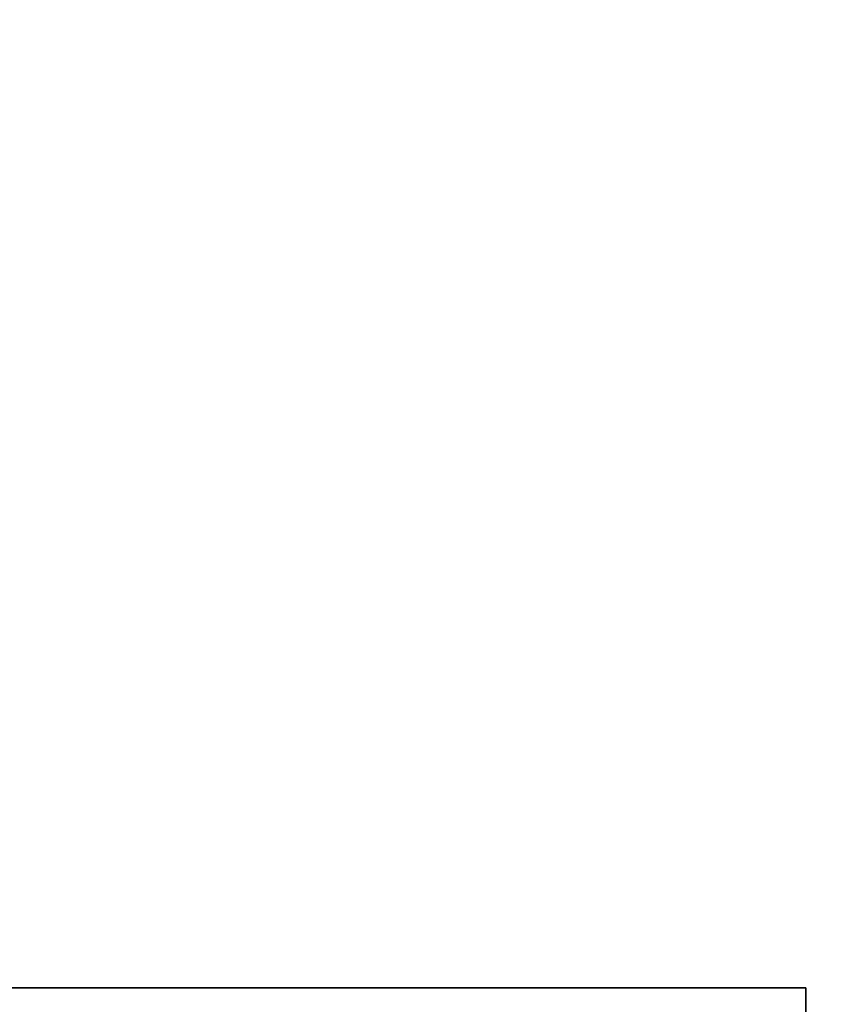
# Model space of a CAD drawing. Extents: x -1802 to -1561, y 516 to 633.
# Drawn here: x -1731 to -1728, y 526 to 530 of the extents above; entities that cross this region are included whole.
import ezdxf

# ---------------------------------------------------------------- set-up
doc = ezdxf.new("R2010")
doc.units = 0
doc.header["$LTSCALE"] = 96
doc.header["$MEASUREMENT"] = 0
for name, color, linetype in [('AFUWA-3-MDLM-SV', 7, 'Continuous'), ('AFUWA-P', 7, 'Continuous'), ('AFUWK-3-TPLM-TH', 7, 'Continuous'), ('MAIN_FURN', 7, 'Continuous')]:
    doc.layers.add(name, color=color, linetype=linetype)

# ---------------------------------------------------------------- blocks, each defined once
blk = doc.blocks.new('ZN7230TP')
at = {"layer": 'AFUWK-3-TPLM-TH', "color": 42, "linetype": 'Continuous'}
for points, invisible_edges in [([(0, -30, 1), (72, 0, 1), (72, -30, 1)], 1), ([(0, 0, 1), (72, 0, 1), (0, -30, 1)], 2), ([(0, 0), (72, -30), (72, 0)], 1), ([(0, -30), (72, -30), (0, 0)], 2)]:
    blk.add_3dface(points, dxfattribs=dict(at, invisible_edges=invisible_edges))
blk = doc.blocks.new('ZN6012MODLZ')
at = {"layer": 'AFUWA-3-MDLM-SV', "color": 42, "linetype": 'Continuous'}
for points, invisible_edges in [([(3, -0.125), (3, -0.75, 12), (3, -0.75)], 1), ([(3, -0.125, 12), (3, -0.75, 12), (3, -0.125)], 2), ([(3, -0.125, 12), (63, -0.75, 12), (3, -0.75, 12)], 1), ([(63, -0.125, 12), (63, -0.75, 12), (3, -0.125, 12)], 2), ([(63, -0.125), (3, -0.75), (63, -0.75)], 1), ([(3, -0.125), (3, -0.75), (63, -0.125)], 2), ([(63, -0.75, 12), (3, -0.75), (3, -0.75, 12)], 1), ([(63, -0.75), (3, -0.75), (63, -0.75, 12)], 2)]:
    blk.add_3dface(points, dxfattribs=dict(at, invisible_edges=invisible_edges))
at = {"layer": 'AFUWA-P', "color": 7, "linetype": 'Continuous'}
for p, q in [((3, -0.75), (3, -0.125)), ((63, -0.75), (3, -0.75))]:
    blk.add_line(p, q, dxfattribs=at)

msp = doc.modelspace()

# ---------------------------------------------------------------- block references
at = {"layer": 'MAIN_FURN', "color": 92, "linetype": 'Continuous'}
msp.add_blockref('ZN7230TP', (-1794, 554, 28), dxfattribs=at)
at = {"layer": 'MAIN_FURN', "color": 92, "linetype": 'Continuous', "rotation": 180}
msp.add_blockref('ZN6012MODLZ', (-1725, 525, 16), dxfattribs=at)

doc.saveas('drawing.dxf')
